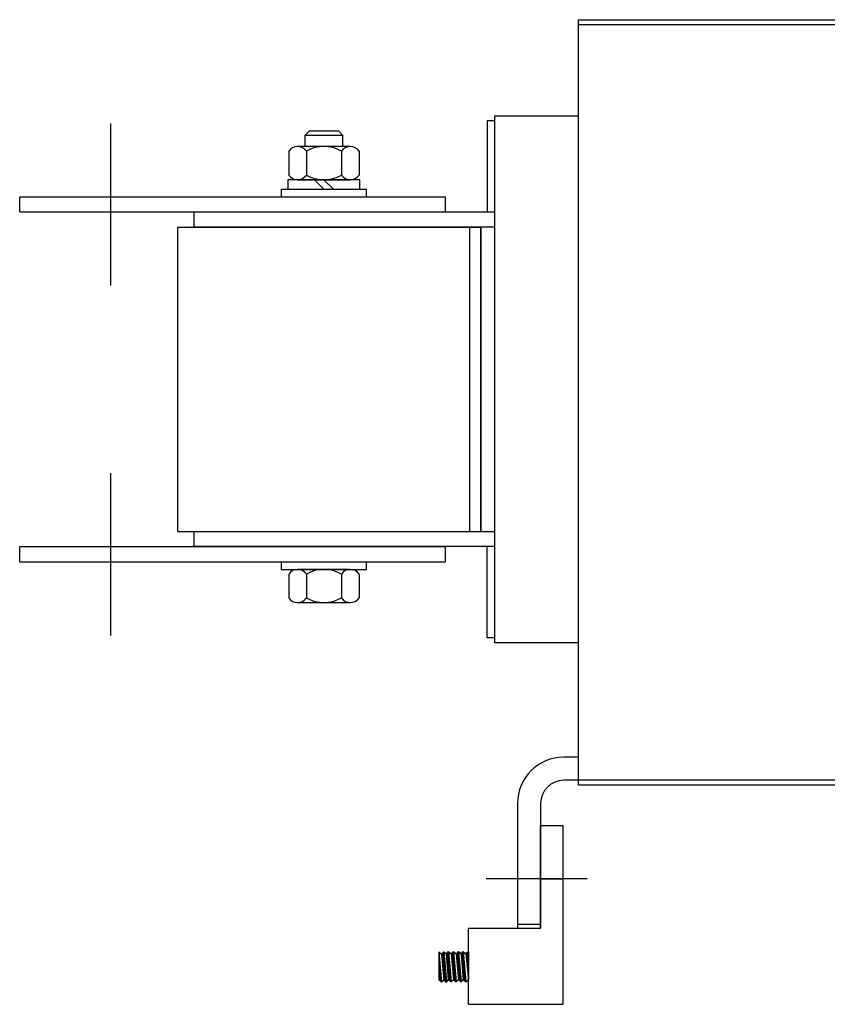
# Model space of a CAD drawing. Units: inches. Extents: x 15 to 122, y -27 to 66.
# Drawn here: x 107 to 113, y 13 to 21 of the extents above; entities that cross this region are included whole.
import ezdxf

# ---------------------------------------------------------------- set-up
doc = ezdxf.new("R2010")
doc.units = ezdxf.units.IN
doc.header["$MEASUREMENT"] = 0
pattern_1 = [(315, (87.046995, 66.6398657), (0.0044194174, 0.0044194174), [])]
pattern_2 = [(315, (87.007059, 66.63739), (0.0044194174, 0.0044194174), [])]

msp = doc.modelspace()

# ---------------------------------------------------------------- hatches: boundary and pattern name
h = msp.add_hatch()
h.set_pattern_fill('ANSI31', scale=0.05, angle=90, style=0)
h.set_pattern_definition(pattern_2)
h.paths.add_polyline_path([(110.003, 13.5618), (109.9811, 13.5818), (109.9811, 13.8118)])
h = msp.add_hatch()
h.set_pattern_fill('ANSI31', scale=0.05, angle=90, style=0)
h.set_pattern_definition(pattern_2)
h.paths.add_polyline_path([(110.0212, 13.8118), (110.0028, 13.7918), (110.0212, 13.5818), (110.043, 13.5618)])
h = msp.add_hatch()
h.set_pattern_fill('ANSI31', scale=0.05, angle=90, style=0)
h.set_pattern_definition([(315, (87.0469065, 66.640876), (0.0044194174, 0.0044194174), [])])
h.paths.add_polyline_path([(110.061, 13.8153), (110.0427, 13.7953), (110.0611, 13.5853), (110.0829, 13.5653)])
h = msp.add_hatch()
h.set_pattern_fill('ANSI31', scale=0.05, angle=90, style=0)
h.set_pattern_definition(pattern_1)
h.paths.add_polyline_path([(110.1013, 13.8143), (110.0829, 13.7943), (110.1013, 13.5843), (110.1231, 13.5643)])
h = msp.add_hatch()
h.set_pattern_fill('ANSI31', scale=0.05, angle=90, style=0)
h.set_pattern_definition(pattern_1)
h.paths.add_polyline_path([(110.1415, 13.5843), (110.1633, 13.5643), (110.1414, 13.8143), (110.1231, 13.7943)])
h = msp.add_hatch()
h.set_pattern_fill('ANSI31', scale=0.05, angle=90, style=0)
h.set_pattern_definition(pattern_1)
h.paths.add_polyline_path([(110.1816, 13.8143), (110.1632, 13.7943), (110.1816, 13.5843), (110.2034, 13.5643)])
h = msp.add_hatch()
h.set_pattern_fill('ANSI31', scale=0.05, angle=90, style=0)
h.set_pattern_definition(pattern_1)
h.paths.add_polyline_path([(110.2235, 13.5843), (110.2235, 13.8143), (110.2034, 13.7943)])

# ---------------------------------------------------------------- linework, layer by layer
at = {"color": 7}
for p, q in [((111.127, 21.4718), (111.127, 15.1818)), ((111.127, 21.4718), (115.627, 21.4718)), ((111.127, 21.4318), (115.627, 21.4318)), ((110.377, 20.6418), (110.377, 19.8918)), ((110.437, 20.6418), (110.377, 20.6418)), ((110.377, 20.6418), (110.377, 19.8918)), ((110.437, 20.6418), (110.377, 20.6418)), ((110.437, 20.6818), (110.437, 16.3518)), ((110.437, 20.6818), (111.127, 20.6818)), ((110.437, 20.6818), (110.437, 16.3518)), ((110.437, 20.6818), (111.127, 20.6818)), ((108.9144, 20.5548), (108.8803, 20.5207)), ((109.1588, 20.5548), (108.9144, 20.5548)), ((109.1928, 20.5207), (109.1588, 20.5548)), ((108.8803, 20.5207), (108.8803, 20.4298)), ((109.1928, 20.5207), (108.8803, 20.5207)), ((109.1928, 20.4298), (109.1928, 20.5207)), ((108.7479, 20.3911), (108.7479, 20.1954)), ((109.2531, 20.4298), (108.8201, 20.4298)), ((108.8922, 20.3911), (108.8922, 20.1954)), ((109.1809, 20.3911), (109.1809, 20.1954)), ((109.3253, 20.3911), (109.3253, 20.1954)), ((109.3321, 20.1568), (108.7411, 20.1568)), ((108.7411, 20.1568), (108.7411, 20.0788)), ((108.8201, 20.1568), (109.2531, 20.1568)), ((109.0366, 20.0788), (108.9586, 20.1568)), ((109.1146, 20.0788), (109.0366, 20.1568)), ((109.3321, 20.0788), (109.3321, 20.1568)), ((108.6866, 20.0788), (109.3866, 20.0788)), ((108.6866, 20.0168), (108.6866, 20.0788)), ((108.7411, 20.0788), (109.3321, 20.0788)), ((109.3866, 20.0168), (109.3866, 20.0788)), ((106.5366, 20.0168), (110.0366, 20.0168)), ((106.5366, 19.8918), (106.5366, 20.0168)), ((108.6866, 20.0168), (109.3866, 20.0168)), ((110.0366, 19.8918), (110.0366, 20.0168)), ((106.5366, 19.8918), (110.0366, 19.8918)), ((107.9695, 19.8918), (110.437, 19.8918)), ((107.9695, 19.7668), (107.9695, 19.8918)), ((107.8366, 17.2668), (107.8366, 19.7668)), ((107.8366, 19.7668), (110.327, 19.7668)), ((110.437, 19.7668), (107.9695, 19.7668)), ((110.2366, 17.2668), (110.2366, 19.7668)), ((110.327, 17.2668), (110.327, 19.7668)), ((110.327, 19.7668), (110.327, 17.2668)), ((110.387, 19.7668), (110.327, 19.7668)), ((110.327, 19.7668), (110.327, 17.2668)), ((110.387, 19.7668), (110.327, 19.7668)), ((107.8366, 17.2668), (110.327, 17.2668)), ((107.9695, 17.2668), (110.437, 17.2668)), ((107.9695, 17.1418), (107.9695, 17.2668)), ((110.327, 17.2668), (110.387, 17.2668)), ((110.327, 17.2668), (110.387, 17.2668)), ((106.5366, 17.1418), (110.0366, 17.1418)), ((106.5366, 17.0168), (106.5366, 17.1418)), ((110.437, 17.1418), (107.9695, 17.1418)), ((110.0366, 17.0168), (110.0366, 17.1418)), ((110.377, 16.3918), (110.377, 17.1418)), ((110.377, 16.3918), (110.377, 17.1418)), ((106.5366, 17.0168), (110.0366, 17.0168)), ((108.6866, 17.0168), (109.3866, 17.0168)), ((108.6866, 16.9548), (108.6866, 17.0168)), ((109.3866, 16.9548), (109.3866, 17.0168)), ((108.6866, 16.9548), (109.3866, 16.9548)), ((108.7479, 16.9161), (108.7479, 16.7204)), ((109.2531, 16.9548), (108.8201, 16.9548)), ((108.8922, 16.9161), (108.8922, 16.7204)), ((109.1809, 16.9161), (109.1809, 16.7204)), ((109.3253, 16.9161), (109.3253, 16.7204)), ((108.8201, 16.6818), (109.2531, 16.6818)), ((110.437, 16.3918), (110.377, 16.3918)), ((110.437, 16.3918), (110.377, 16.3918)), ((111.127, 16.3518), (110.437, 16.3518)), ((111.127, 16.3518), (110.437, 16.3518)), ((111.127, 15.4118), (111.007, 15.4118)), ((111.1255, 15.2218), (111.007, 15.2218)), ((115.627, 15.2218), (111.1255, 15.2218)), ((115.627, 15.1818), (111.1255, 15.1818)), ((110.627, 15.0318), (110.627, 14.0055)), ((110.817, 15.0318), (110.817, 14.0055)), ((110.817, 14.0055), (110.817, 14.8493)), ((110.817, 14.8493), (111.0021, 14.8493)), ((111.0021, 13.3805), (111.0021, 14.8493)), ((111.0906, 14.4118), (110.3695, 14.4118)), ((111.0906, 14.4118), (110.3695, 14.4118)), ((111.1085, 14.4118), (110.3874, 14.4118)), ((111.1991, 14.4118), (110.6176, 14.4118)), ((110.817, 14.4118), (110.627, 14.4118)), ((110.817, 14.4118), (111.0021, 14.4118)), ((110.2235, 14.0055), (110.817, 14.0055)), ((110.2235, 13.3805), (110.2235, 14.0055)), ((110.817, 14.0368), (110.627, 14.0368)), ((110.817, 14.0368), (110.627, 14.0368)), ((109.9811, 13.8118), (110.003, 13.5618)), ((109.9811, 13.8118), (109.9811, 13.5818)), ((109.9812, 13.8118), (110.0028, 13.7918)), ((110.0028, 13.7918), (110.0212, 13.8118)), ((110.0028, 13.7918), (110.0212, 13.5818)), ((110.0212, 13.8118), (110.043, 13.5618)), ((110.0212, 13.8118), (110.0432, 13.7958)), ((110.0432, 13.7958), (110.061, 13.8153)), ((110.0611, 13.5853), (110.0432, 13.7958)), ((110.061, 13.8153), (110.0829, 13.5653)), ((110.061, 13.8153), (110.0829, 13.7943)), ((110.0829, 13.7943), (110.1013, 13.8143)), ((110.0829, 13.7943), (110.1013, 13.5843)), ((110.1013, 13.8143), (110.1231, 13.5643)), ((110.1013, 13.8143), (110.1231, 13.7943)), ((110.1231, 13.7943), (110.1414, 13.8143)), ((110.1231, 13.7943), (110.1415, 13.5843)), ((110.1414, 13.8143), (110.1633, 13.5643)), ((110.1414, 13.8143), (110.1632, 13.7943)), ((110.1632, 13.7943), (110.1816, 13.8143)), ((110.1632, 13.7943), (110.1816, 13.5843)), ((110.1816, 13.8143), (110.2034, 13.5643)), ((110.1816, 13.8143), (110.2034, 13.7943)), ((110.2235, 13.8143), (110.2034, 13.7943)), ((110.2034, 13.7943), (110.2235, 13.5843)), ((110.2234, 13.8143), (110.2234, 13.5843)), ((110.003, 13.5618), (109.9811, 13.5818)), ((110.003, 13.5618), (110.0212, 13.5818)), ((110.0212, 13.5818), (110.043, 13.5618)), ((110.043, 13.5618), (110.0611, 13.5853)), ((110.0611, 13.5853), (110.0829, 13.5653)), ((110.0829, 13.5653), (110.1013, 13.5843)), ((110.1013, 13.5843), (110.1231, 13.5643)), ((110.1231, 13.5643), (110.1415, 13.5843)), ((110.1415, 13.5843), (110.1633, 13.5643)), ((110.1633, 13.5643), (110.1816, 13.5843)), ((110.1816, 13.5843), (110.2034, 13.5643)), ((110.2034, 13.5643), (110.2235, 13.5843)), ((110.2235, 13.3805), (111.0021, 13.3805))]:
    msp.add_line(p, q, dxfattribs=at)
at = {"color": 7, "linetype": 'Continuous'}
for p, q in [((107.2866, 19.2873), (107.2866, 20.6193)), ((107.2866, 16.4123), (107.2866, 17.7443))]:
    msp.add_line(p, q, dxfattribs=at)
at = {"color": 7}
for centre, radius, start, end in [((108.8201, 20.3431), 0.0867, 33.62643, 146.37357), ((109.0366, 20.1411), 0.2887, 60, 120), ((109.2531, 20.3431), 0.0867, 33.62643, 146.37357), ((108.8201, 20.2434), 0.0867, 213.62643, 326.37357), ((109.0366, 20.4454), 0.2887, 240, 300), ((109.2531, 20.2434), 0.0867, 213.62643, 326.37357), ((108.8201, 16.8681), 0.0867, 33.62643, 146.37357), ((109.0366, 16.6661), 0.2887, 60, 120), ((109.2531, 16.8681), 0.0867, 33.62643, 146.37357), ((108.8201, 16.7684), 0.0867, 213.62643, 326.37357), ((109.0366, 16.9704), 0.2887, 240, 300), ((109.2531, 16.7684), 0.0867, 213.62643, 326.37357), ((111.007, 15.0318), 0.38, 90, 180), ((111.007, 15.0318), 0.19, 90, 180)]:
    msp.add_arc(centre, radius, start, end, dxfattribs=at)

doc.saveas('drawing.dxf')
